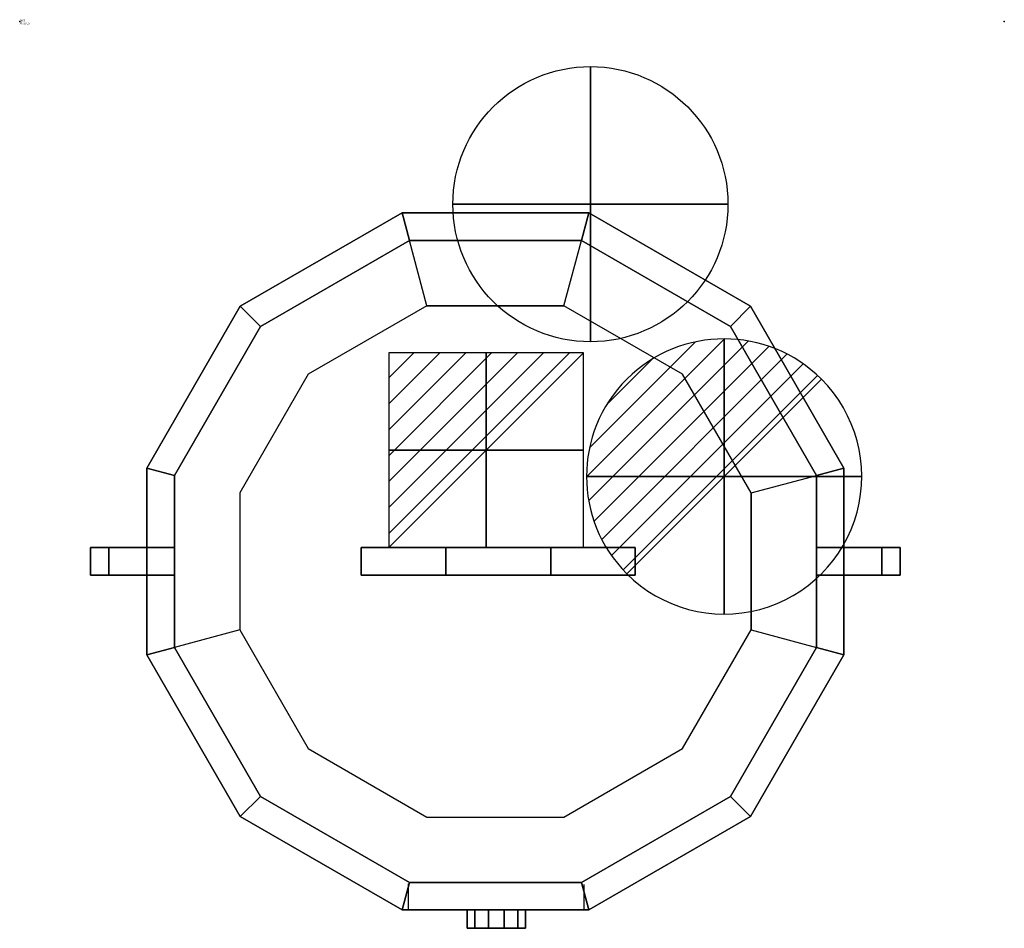
# Model space of a CAD drawing. Extents: x 0 to 537, y -494 to 1.
import ezdxf

# ---------------------------------------------------------------- set-up
doc = ezdxf.new("R2010")
doc.units = 0
doc.header["$LTSCALE"] = 50
doc.linetypes.add('CONTINUA', pattern=[0])
doc.layers.get('0').update_dxf_attribs({"linetype": 'CONTINUOUS'})
for name, color, linetype in [('IQ_200_2D', 1, 'CONTINUA'), ('IQ_200_3D', 1, 'CONTINUA'), ('IQ_204_3D', 7, 'CONTINUOUS'), ('IQ_CON_COLDWATER_INT', 7, 'CONTINUOUS'), ('IQ_CON_DRAIN_INT', 7, 'CONTINUOUS'), ('IQ_CON_ELECTRICITY_INT', 7, 'CONTINUOUS'), ('IQ_HIDDEN_3D', 4, 'CONTINUA')]:
    doc.layers.add(name, color=color, linetype=linetype)
doc.layers.add('IQ_INS_3D', color=3, linetype='CONTINUA', plot=False)

# ---------------------------------------------------------------- blocks, each defined once
blk = doc.blocks.new('coldwater')
blk.add_circle((0, 0), 3)
at = {"extrusion": (-1, 0, 0)}
blk.add_circle((0, 0), 3, dxfattribs=at)
at = {"extrusion": (0, -1, 0)}
blk.add_circle((0, 0), 3, dxfattribs=at)
blk = doc.blocks.new('*X3')
at = {"color": 0}
for p, q in [((286.774344, 2204.447934), (296.618251, 2214.291842)), ((286.774344, 2205.862148), (295.204037, 2214.291842)), ((286.774344, 2207.276361), (293.789824, 2214.291842)), ((286.774344, 2208.690575), (292.37561, 2214.291842)), ((286.774344, 2210.104788), (290.961397, 2214.291842)), ((286.774344, 2211.519002), (289.547183, 2214.291842)), ((286.774344, 2212.933216), (288.13297, 2214.291842))]:
    blk.add_line(p, q, dxfattribs=at)
blk = doc.blocks.new('electricity')
for p, q in [((2.121, 2.121), (-2.121, 2.121)), ((-2.121, 2.121), (-2.121, -2.121)), ((-2.121, -2.121), (2.121, 2.121)), ((2.121, -2.121), (2.121, 2.121)), ((-2.121, -2.121), (2.121, -2.121))]:
    blk.add_line(p, q)
at = {"extrusion": (-1, 0, 0)}
for p, q in [((0, -2.121, 2.121), (0, 2.121, 2.121)), ((0, 2.121, -2.121), (0, -2.121, -2.121)), ((0, 2.121, 2.121), (0, 2.121, -2.121)), ((0, 2.121, -2.121), (0, -2.121, 2.121)), ((0, -2.121, -2.121), (0, -2.121, 2.121))]:
    blk.add_line(p, q, dxfattribs=at)
at = {"extrusion": (0, -1, 0)}
for p, q in [((2.121, 0, 2.121), (-2.121, 0, 2.121)), ((-2.121, 0, -2.121), (2.121, 0, -2.121)), ((-2.121, 0, 2.121), (-2.121, 0, -2.121)), ((-2.121, 0, -2.121), (2.121, 0, 2.121)), ((2.121, 0, -2.121), (2.121, 0, 2.121))]:
    blk.add_line(p, q, dxfattribs=at)
at = {"xscale": 0.4000000000000909, "yscale": 0.4000000000000909, "zscale": 0.4000000000000909}
blk.add_blockref('*X3', (-116.831, -883.595), dxfattribs=at)
at = {"extrusion": (-1, 0, 0), "xscale": 0.3999999999999773, "yscale": 0.3999999999999773, "zscale": 0.3999999999999773}
blk.add_blockref('*X3', (-116.831, -883.595), dxfattribs=at)
at = {"extrusion": (0, -1, 0), "xscale": 0.4000000000000909, "yscale": 0.4000000000000909, "zscale": 0.4000000000000909}
blk.add_blockref('*X3', (-116.831, -883.595), dxfattribs=at)
blk = doc.blocks.new('*X5')
at = {"color": 0}
for p, q in [((313.993, 2209.039), (321.505, 2216.552)), ((314.108, 2207.74), (322.804, 2216.436)), ((314.158, 2210.619), (319.926, 2216.386)), ((314.399, 2206.617), (323.928, 2216.145)), ((314.821, 2205.625), (324.919, 2215.723)), ((315.101, 2212.976), (317.568, 2215.443)), ((315.354, 2204.743), (325.801, 2215.191)), ((315.985, 2203.96), (326.584, 2214.559))]:
    blk.add_line(p, q, dxfattribs=at)
blk = doc.blocks.new('drain')
blk.add_line((-2.121, -2.121), (2.121, 2.121))
at = {"extrusion": (-1, 0, 0)}
blk.add_line((0, 2.121, -2.121), (0, -2.121, 2.121), dxfattribs=at)
at = {"extrusion": (0, -1, 0)}
blk.add_line((-2.121, 0, -2.121), (2.121, 0, 2.121), dxfattribs=at)
at = {"extrusion": (-1, 0, 0)}
for start, end in [(45, 225), (225, 45)]:
    blk.add_arc((0, 0), 3, start, end, dxfattribs=at)
for start, end in [(45, 225), (225, 45)]:
    blk.add_arc((0, 0), 3, start, end)
at = {"extrusion": (0, -1, 0)}
for start, end in [(45, 225), (225, 45)]:
    blk.add_arc((0, 0), 3, start, end, dxfattribs=at)
at = {"xscale": 0.4000000000000909, "yscale": 0.4000000000000909, "zscale": 0.4000000000000909}
blk.add_blockref('*X5', (-128.597, -883.621), dxfattribs=at)
at = {"extrusion": (-1, 0, 0), "xscale": 0.3999999999999773, "yscale": 0.3999999999999773, "zscale": 0.3999999999999773}
blk.add_blockref('*X5', (-128.597, -883.621), dxfattribs=at)
at = {"extrusion": (0, -1, 0), "xscale": 0.4000000000000909, "yscale": 0.4000000000000909, "zscale": 0.4000000000000909}
blk.add_blockref('*X5', (-128.597, -883.621), dxfattribs=at)

msp = doc.modelspace()

# ---------------------------------------------------------------- linework, layer by layer
at = {"layer": 'IQ_200_2D'}
for p, q in [((84.39, -286.77), (38.64, -286.77)), ((38.64, -286.77), (38.64, -301.77)), ((434.36, -286.77), (480.11, -286.77)), ((480.11, -286.77), (480.11, -301.77)), ((38.64, -301.77), (84.39, -301.77)), ((480.11, -301.77), (434.36, -301.77))]:
    msp.add_line(p, q, dxfattribs=at)
msp.add_lwpolyline([(212.48, -119.27), (131.27, -166.17), (84.37, -247.38), (84.37, -341.17), (131.27, -422.38), (212.48, -469.27), (306.27, -469.27), (387.48, -422.38), (434.37, -341.17), (434.37, -247.38), (387.48, -166.17), (306.27, -119.27)], close=True, dxfattribs=at)
at = {"layer": 'IQ_200_3D'}
for p, q in [((306.27, -119.27, 885), (212.48, -119.27, 885)), ((222.03, -154.9, 885), (212.48, -119.27, 885)), ((296.72, -154.9, 885), (306.27, -119.27, 885)), ((222.03, -154.9, 885), (296.72, -154.9, 885)), ((84.37, -341.17, 885), (84.37, -247.38, 885)), ((398.75, -256.93, 885), (434.37, -247.38, 885)), ((434.37, -341.17, 885), (434.37, -247.38, 885)), ((120, -256.93, 885), (120, -331.62, 885)), ((398.75, -256.93, 885), (398.75, -331.62, 885)), ((120, -331.62, 885), (84.37, -341.17, 885)), ((398.75, -331.62, 885), (434.37, -341.17, 885)), ((211.87, -470.07, 885), (211.87, -484.25, 885)), ((307.85, -484.25, 885), (307.85, -470.46, 885)), ((211.87, -484.25, 885), (307.85, -484.25, 885))]:
    msp.add_line(p, q, dxfattribs=at)
at = {"layer": 'IQ_200_3D', "elevation": 900}
msp.add_lwpolyline([(212.48, -119.27), (131.27, -166.17), (84.37, -247.38), (84.37, -341.17), (131.27, -422.38), (212.48, -469.27), (306.27, -469.27), (387.48, -422.38), (434.37, -341.17), (434.37, -247.38), (387.48, -166.17), (306.27, -119.27)], close=True, dxfattribs=at)
at = {"layer": 'IQ_200_3D'}
for points in [[(208.46, -104.27, 1200), (120.29, -155.19, 1200), (131.27, -166.17, 1225), (212.48, -119.27, 1225)], [(208.46, -104.27, 1200), (208.46, -104.27, 1175), (120.29, -155.19, 1175), (120.29, -155.19, 1200)], [(120.29, -155.19, 1175), (208.46, -104.27, 1175), (212.48, -119.27, 1175), (131.27, -166.17, 1175)], [(310.29, -104.27, 1200), (208.46, -104.27, 1200), (212.48, -119.27, 1225), (306.27, -119.27, 1225)], [(310.29, -104.27, 1200), (310.29, -104.27, 1175), (208.46, -104.27, 1175), (208.46, -104.27, 1200)], [(208.46, -104.27, 1175), (310.29, -104.27, 1175), (306.27, -119.27, 1175), (212.48, -119.27, 1175)], [(398.46, -155.19, 1200), (310.29, -104.27, 1200), (306.27, -119.27, 1225), (387.48, -166.17, 1225)], [(310.29, -104.27, 1175), (398.46, -155.19, 1175), (387.48, -166.17, 1175), (306.27, -119.27, 1175)], [(398.46, -155.19, 1200), (398.46, -155.19, 1175), (310.29, -104.27, 1175), (310.29, -104.27, 1200)], [(120.29, -155.19, 1200), (69.37, -243.36, 1200), (84.37, -247.38, 1225), (131.27, -166.17, 1225)], [(120.29, -155.19, 1200), (120.29, -155.19, 1175), (69.37, -243.36, 1175), (69.37, -243.36, 1200)], [(69.37, -243.36, 1175), (120.29, -155.19, 1175), (131.27, -166.17, 1175), (84.37, -247.38, 1175)], [(449.37, -243.36, 1200), (398.46, -155.19, 1200), (387.48, -166.17, 1225), (434.37, -247.38, 1225)], [(398.46, -155.19, 1175), (449.37, -243.36, 1175), (434.37, -247.38, 1175), (387.48, -166.17, 1175)], [(449.37, -243.36, 1200), (449.37, -243.36, 1175), (398.46, -155.19, 1175), (398.46, -155.19, 1200)], [(69.37, -243.36, 1200), (69.37, -345.19, 1200), (84.37, -341.17, 1225), (84.37, -247.38, 1225)], [(69.37, -243.36, 1200), (69.37, -243.36, 1175), (69.37, -345.19, 1175), (69.37, -345.19, 1200)], [(69.37, -345.19, 1175), (69.37, -243.36, 1175), (84.37, -247.38, 1175), (84.37, -341.17, 1175)], [(449.37, -345.19, 1200), (449.37, -243.36, 1200), (434.37, -247.38, 1225), (434.37, -341.17, 1225)], [(449.37, -243.36, 1175), (449.37, -345.19, 1175), (434.37, -341.17, 1175), (434.37, -247.38, 1175)], [(449.37, -345.19, 1200), (449.37, -345.19, 1175), (449.37, -243.36, 1175), (449.37, -243.36, 1200)], [(38.64, -286.77, 1407.41), (48.64, -286.77, 1407.41), (84.39, -286.77, 1453.5)], [(38.64, -286.77, 1350.13), (48.64, -286.77, 1350.13), (48.64, -286.77, 1407.41), (38.64, -286.77, 1407.41)], [(84.39, -286.77, 1304.04), (84.39, -286.77, 1304.04), (48.64, -286.77, 1350.13), (38.64, -286.77, 1350.13)], [(84.39, -301.77, 1304.04), (84.39, -286.77, 1304.04), (38.64, -286.77, 1350.13), (38.64, -301.77, 1350.13)], [(38.64, -301.77, 1407.41), (38.64, -301.77, 1350.13), (38.64, -286.77, 1350.13), (38.64, -286.77, 1407.41)], [(84.39, -301.77, 1453.5), (38.64, -301.77, 1407.41), (38.64, -286.77, 1407.41), (84.39, -286.77, 1453.5)], [(84.39, -301.77, 1453.5), (48.64, -301.77, 1407.41), (48.64, -286.77, 1407.41), (84.39, -286.77, 1453.5)], [(48.64, -301.77, 1407.41), (48.64, -301.77, 1350.13), (48.64, -286.77, 1350.13), (48.64, -286.77, 1407.41)], [(84.39, -301.77, 1304.04), (84.39, -286.77, 1304.04), (48.64, -286.77, 1350.13), (48.64, -301.77, 1350.13)], [(84.39, -301.77, 1304.04), (84.39, -286.77, 1304.04), (84.39, -286.77, 1304.04), (84.39, -301.77, 1304.04)], [(84.39, -301.77, 1453.5), (84.39, -286.77, 1453.5), (84.39, -286.77, 1453.5), (84.39, -301.77, 1453.5)], [(186.2, -301.77, 1506.99), (186.2, -286.77, 1506.99), (186.2, -286.77, 1506.99), (186.2, -301.77, 1506.99)], [(232.29, -286.77, 1542.74), (232.29, -286.77, 1532.74), (186.2, -286.77, 1506.99)], [(186.2, -301.77, 1506.99), (232.29, -301.77, 1532.74), (232.29, -286.77, 1532.74), (186.2, -286.77, 1506.99)], [(186.2, -301.77, 1506.99), (232.29, -301.77, 1542.74), (232.29, -286.77, 1542.74), (186.2, -286.77, 1506.99)], [(289.57, -286.77, 1542.74), (289.57, -286.77, 1532.74), (232.29, -286.77, 1532.74), (232.29, -286.77, 1542.74)], [(232.29, -301.77, 1532.74), (289.57, -301.77, 1532.74), (289.57, -286.77, 1532.74), (232.29, -286.77, 1532.74)], [(232.29, -301.77, 1542.74), (289.57, -301.77, 1542.74), (289.57, -286.77, 1542.74), (232.29, -286.77, 1542.74)], [(335.66, -286.77, 1506.99), (335.66, -286.77, 1506.99), (289.57, -286.77, 1532.74), (289.57, -286.77, 1542.74)], [(335.66, -301.77, 1506.99), (335.66, -286.77, 1506.99), (289.57, -286.77, 1532.74), (289.57, -301.77, 1532.74)], [(335.66, -301.77, 1506.99), (335.66, -286.77, 1506.99), (289.57, -286.77, 1542.74), (289.57, -301.77, 1542.74)], [(335.66, -301.77, 1506.99), (335.66, -286.77, 1506.99), (335.66, -286.77, 1506.99), (335.66, -301.77, 1506.99)], [(434.36, -301.77, 1453.5), (480.11, -301.77, 1407.41), (480.11, -286.77, 1407.41), (434.36, -286.77, 1453.5)], [(434.36, -301.77, 1304.04), (434.36, -286.77, 1304.04), (480.11, -286.77, 1350.13), (480.11, -301.77, 1350.13)], [(434.36, -301.77, 1304.04), (434.36, -286.77, 1304.04), (470.11, -286.77, 1350.13), (470.11, -301.77, 1350.13)], [(434.36, -301.77, 1453.5), (470.11, -301.77, 1407.41), (470.11, -286.77, 1407.41), (434.36, -286.77, 1453.5)], [(434.36, -286.77, 1304.04), (434.36, -286.77, 1304.04), (470.11, -286.77, 1350.13), (480.11, -286.77, 1350.13)], [(480.11, -286.77, 1407.41), (470.11, -286.77, 1407.41), (434.36, -286.77, 1453.5)], [(434.36, -301.77, 1453.5), (434.36, -286.77, 1453.5), (434.36, -286.77, 1453.5), (434.36, -301.77, 1453.5)], [(434.36, -301.77, 1304.04), (434.36, -286.77, 1304.04), (434.36, -286.77, 1304.04), (434.36, -301.77, 1304.04)], [(470.11, -301.77, 1407.41), (470.11, -301.77, 1350.13), (470.11, -286.77, 1350.13), (470.11, -286.77, 1407.41)], [(480.11, -286.77, 1350.13), (470.11, -286.77, 1350.13), (470.11, -286.77, 1407.41), (480.11, -286.77, 1407.41)], [(480.11, -301.77, 1407.41), (480.11, -301.77, 1350.13), (480.11, -286.77, 1350.13), (480.11, -286.77, 1407.41)], [(38.64, -301.77, 1407.41), (84.39, -301.77, 1453.5), (84.39, -301.77, 1453.5), (48.64, -301.77, 1407.41)], [(38.64, -301.77, 1350.13), (38.64, -301.77, 1407.41), (48.64, -301.77, 1407.41), (48.64, -301.77, 1350.13)], [(84.39, -301.77, 1304.04), (84.39, -301.77, 1304.04), (38.64, -301.77, 1350.13), (48.64, -301.77, 1350.13)], [(232.29, -301.77, 1542.74), (186.2, -301.77, 1506.99), (186.2, -301.77, 1506.99), (232.29, -301.77, 1532.74)], [(289.57, -301.77, 1542.74), (232.29, -301.77, 1542.74), (232.29, -301.77, 1532.74), (289.57, -301.77, 1532.74)], [(335.66, -301.77, 1506.99), (335.66, -301.77, 1506.99), (289.57, -301.77, 1542.74), (289.57, -301.77, 1532.74)], [(434.36, -301.77, 1304.04), (434.36, -301.77, 1304.04), (480.11, -301.77, 1350.13), (470.11, -301.77, 1350.13)], [(480.11, -301.77, 1407.41), (434.36, -301.77, 1453.5), (434.36, -301.77, 1453.5), (470.11, -301.77, 1407.41)], [(480.11, -301.77, 1350.13), (480.11, -301.77, 1407.41), (470.11, -301.77, 1407.41), (470.11, -301.77, 1350.13)], [(69.37, -345.19, 1200), (120.29, -433.36, 1200), (131.27, -422.38, 1225), (84.37, -341.17, 1225)], [(120.29, -433.36, 1175), (69.37, -345.19, 1175), (84.37, -341.17, 1175), (131.27, -422.38, 1175)], [(398.46, -433.36, 1200), (449.37, -345.19, 1200), (434.37, -341.17, 1225), (387.48, -422.38, 1225)], [(449.37, -345.19, 1175), (398.46, -433.36, 1175), (387.48, -422.38, 1175), (434.37, -341.17, 1175)], [(69.37, -345.19, 1200), (69.37, -345.19, 1175), (120.29, -433.36, 1175), (120.29, -433.36, 1200)], [(398.46, -433.36, 1200), (398.46, -433.36, 1175), (449.37, -345.19, 1175), (449.37, -345.19, 1200)], [(120.29, -433.36, 1200), (208.46, -484.27, 1200), (212.48, -469.27, 1225), (131.27, -422.38, 1225)], [(208.46, -484.27, 1175), (120.29, -433.36, 1175), (131.27, -422.38, 1175), (212.48, -469.27, 1175)], [(310.29, -484.27, 1200), (398.46, -433.36, 1200), (387.48, -422.38, 1225), (306.27, -469.27, 1225)], [(398.46, -433.36, 1175), (310.29, -484.27, 1175), (306.27, -469.27, 1175), (387.48, -422.38, 1175)], [(120.29, -433.36, 1200), (120.29, -433.36, 1175), (208.46, -484.27, 1175), (208.46, -484.27, 1200)], [(310.29, -484.27, 1200), (310.29, -484.27, 1175), (398.46, -433.36, 1175), (398.46, -433.36, 1200)], [(208.46, -484.27, 1200), (310.29, -484.27, 1200), (306.27, -469.27, 1225), (212.48, -469.27, 1225)], [(310.29, -484.27, 1175), (208.46, -484.27, 1175), (212.48, -469.27, 1175), (306.27, -469.27, 1175)], [(208.46, -484.27, 1200), (208.46, -484.27, 1175), (310.29, -484.27, 1175), (310.29, -484.27, 1200)]]:
    msp.add_3dface(points, dxfattribs=at)
at = {"layer": 'IQ_200_3D', "invisible_edges": 6}
for points in [[(222.03, -154.9, 1502), (157.35, -192.25, 1502), (259.37, -294.27, 1512), (222.03, -154.9, 1502)], [(296.72, -154.9, 1502), (222.03, -154.9, 1502), (259.37, -294.27, 1512), (296.72, -154.9, 1502)], [(361.4, -192.25, 1502), (296.72, -154.9, 1502), (259.37, -294.27, 1512), (361.4, -192.25, 1502)], [(157.35, -192.25, 1502), (120, -256.93, 1502), (259.37, -294.27, 1512), (157.35, -192.25, 1502)], [(398.75, -256.93, 1502), (361.4, -192.25, 1502), (259.37, -294.27, 1512), (398.75, -256.93, 1502)], [(120, -256.93, 1502), (120, -331.62, 1502), (259.37, -294.27, 1512), (120, -256.93, 1502)], [(398.75, -331.62, 1502), (398.75, -256.93, 1502), (259.37, -294.27, 1512), (398.75, -331.62, 1502)], [(120, -331.62, 1502), (157.35, -396.3, 1502), (259.37, -294.27, 1512), (120, -331.62, 1502)], [(157.35, -396.3, 1502), (222.03, -433.65, 1502), (259.37, -294.27, 1512), (157.35, -396.3, 1502)], [(222.03, -433.65, 1502), (296.72, -433.65, 1502), (259.37, -294.27, 1512), (222.03, -433.65, 1502)], [(361.4, -396.3, 1502), (398.75, -331.62, 1502), (259.37, -294.27, 1512), (361.4, -396.3, 1502)], [(296.72, -433.65, 1502), (361.4, -396.3, 1502), (259.37, -294.27, 1512), (296.72, -433.65, 1502)]]:
    msp.add_3dface(points, dxfattribs=at)
at = {"layer": 'IQ_204_3D', "extrusion": (0, -1, 0), "elevation": 494.25}
for points in [[(255.6, 1065.92), (248.2, 1061.66), (243.94, 1054.27), (243.94, 1045.73), (248.2, 1038.34), (255.6, 1034.08), (264.13, 1034.08), (271.52, 1038.34), (275.79, 1045.73), (275.79, 1054.27), (271.52, 1061.66), (264.13, 1065.92)], [(255.6, 1115.92), (248.2, 1111.66), (243.94, 1104.27), (243.94, 1095.73), (248.2, 1088.34), (255.6, 1084.08), (264.13, 1084.08), (271.52, 1088.34), (275.79, 1095.73), (275.79, 1104.27), (271.52, 1111.66), (264.13, 1115.92)]]:
    msp.add_lwpolyline(points, close=True, dxfattribs=at)
at = {"layer": 'IQ_204_3D'}
for points in [[(243.94, -494.25, 1054.27), (248.2, -494.25, 1061.66), (248.2, -484.25, 1061.66), (243.94, -484.25, 1054.27)], [(243.94, -494.25, 1045.73), (243.94, -494.25, 1054.27), (243.94, -484.25, 1054.27), (243.94, -484.25, 1045.73)], [(248.2, -494.25, 1038.34), (243.94, -494.25, 1045.73), (243.94, -484.25, 1045.73), (248.2, -484.25, 1038.34)], [(248.2, -494.25, 1088.34), (243.94, -494.25, 1095.73), (243.94, -484.25, 1095.73), (248.2, -484.25, 1088.34)], [(243.94, -494.25, 1095.73), (243.94, -494.25, 1104.27), (243.94, -484.25, 1104.27), (243.94, -484.25, 1095.73)], [(243.94, -494.25, 1104.27), (248.2, -494.25, 1111.66), (248.2, -484.25, 1111.66), (243.94, -484.25, 1104.27)], [(248.2, -494.25, 1061.66), (255.6, -494.25, 1065.92), (255.6, -484.25, 1065.92), (248.2, -484.25, 1061.66)], [(255.6, -494.25, 1034.08), (248.2, -494.25, 1038.34), (248.2, -484.25, 1038.34), (255.6, -484.25, 1034.08)], [(255.6, -494.25, 1084.08), (248.2, -494.25, 1088.34), (248.2, -484.25, 1088.34), (255.6, -484.25, 1084.08)], [(248.2, -494.25, 1111.66), (255.6, -494.25, 1115.92), (255.6, -484.25, 1115.92), (248.2, -484.25, 1111.66)], [(255.6, -494.25, 1065.92), (264.13, -494.25, 1065.92), (264.13, -484.25, 1065.92), (255.6, -484.25, 1065.92)], [(264.13, -494.25, 1034.08), (255.6, -494.25, 1034.08), (255.6, -484.25, 1034.08), (264.13, -484.25, 1034.08)], [(264.13, -494.25, 1084.08), (255.6, -494.25, 1084.08), (255.6, -484.25, 1084.08), (264.13, -484.25, 1084.08)], [(255.6, -494.25, 1115.92), (264.13, -494.25, 1115.92), (264.13, -484.25, 1115.92), (255.6, -484.25, 1115.92)], [(264.13, -494.25, 1065.92), (271.52, -494.25, 1061.66), (271.52, -484.25, 1061.66), (264.13, -484.25, 1065.92)], [(271.52, -494.25, 1038.34), (264.13, -494.25, 1034.08), (264.13, -484.25, 1034.08), (271.52, -484.25, 1038.34)], [(271.52, -494.25, 1088.34), (264.13, -494.25, 1084.08), (264.13, -484.25, 1084.08), (271.52, -484.25, 1088.34)], [(264.13, -494.25, 1115.92), (271.52, -494.25, 1111.66), (271.52, -484.25, 1111.66), (264.13, -484.25, 1115.92)], [(271.52, -494.25, 1061.66), (275.79, -494.25, 1054.27), (275.79, -484.25, 1054.27), (271.52, -484.25, 1061.66)], [(275.79, -494.25, 1045.73), (271.52, -494.25, 1038.34), (271.52, -484.25, 1038.34), (275.79, -484.25, 1045.73)], [(275.79, -494.25, 1095.73), (271.52, -494.25, 1088.34), (271.52, -484.25, 1088.34), (275.79, -484.25, 1095.73)], [(271.52, -494.25, 1111.66), (275.79, -494.25, 1104.27), (275.79, -484.25, 1104.27), (271.52, -484.25, 1111.66)], [(275.79, -494.25, 1054.27), (275.79, -494.25, 1045.73), (275.79, -484.25, 1045.73), (275.79, -484.25, 1054.27)], [(275.79, -494.25, 1104.27), (275.79, -494.25, 1095.73), (275.79, -484.25, 1095.73), (275.79, -484.25, 1104.27)]]:
    msp.add_3dface(points, dxfattribs=at)
at = {"layer": 'IQ_204_3D', "invisible_edges": 3}
for points in [[(243.94, -494.25, 1054.27), (259.86, -494.25, 1050), (248.2, -494.25, 1061.66), (243.94, -494.25, 1054.27)], [(243.94, -494.25, 1045.73), (259.86, -494.25, 1050), (243.94, -494.25, 1054.27), (243.94, -494.25, 1045.73)], [(248.2, -494.25, 1038.34), (259.86, -494.25, 1050), (243.94, -494.25, 1045.73), (248.2, -494.25, 1038.34)], [(248.2, -494.25, 1088.34), (259.86, -494.25, 1100), (243.94, -494.25, 1095.73), (248.2, -494.25, 1088.34)], [(243.94, -494.25, 1095.73), (259.86, -494.25, 1100), (243.94, -494.25, 1104.27), (243.94, -494.25, 1095.73)], [(243.94, -494.25, 1104.27), (259.86, -494.25, 1100), (248.2, -494.25, 1111.66), (243.94, -494.25, 1104.27)], [(248.2, -494.25, 1061.66), (259.86, -494.25, 1050), (255.6, -494.25, 1065.92), (248.2, -494.25, 1061.66)], [(255.6, -494.25, 1034.08), (259.86, -494.25, 1050), (248.2, -494.25, 1038.34), (255.6, -494.25, 1034.08)], [(255.6, -494.25, 1084.08), (259.86, -494.25, 1100), (248.2, -494.25, 1088.34), (255.6, -494.25, 1084.08)], [(248.2, -494.25, 1111.66), (259.86, -494.25, 1100), (255.6, -494.25, 1115.92), (248.2, -494.25, 1111.66)], [(255.6, -494.25, 1065.92), (259.86, -494.25, 1050), (264.13, -494.25, 1065.92), (255.6, -494.25, 1065.92)], [(264.13, -494.25, 1034.08), (259.86, -494.25, 1050), (255.6, -494.25, 1034.08), (264.13, -494.25, 1034.08)], [(264.13, -494.25, 1084.08), (259.86, -494.25, 1100), (255.6, -494.25, 1084.08), (264.13, -494.25, 1084.08)], [(255.6, -494.25, 1115.92), (259.86, -494.25, 1100), (264.13, -494.25, 1115.92), (255.6, -494.25, 1115.92)], [(275.79, -494.25, 1054.27), (259.86, -494.25, 1050), (275.79, -494.25, 1045.73), (275.79, -494.25, 1054.27)], [(271.52, -494.25, 1061.66), (259.86, -494.25, 1050), (275.79, -494.25, 1054.27), (271.52, -494.25, 1061.66)], [(264.13, -494.25, 1065.92), (259.86, -494.25, 1050), (271.52, -494.25, 1061.66), (264.13, -494.25, 1065.92)], [(271.52, -494.25, 1038.34), (259.86, -494.25, 1050), (264.13, -494.25, 1034.08), (271.52, -494.25, 1038.34)], [(275.79, -494.25, 1045.73), (259.86, -494.25, 1050), (271.52, -494.25, 1038.34), (275.79, -494.25, 1045.73)], [(275.79, -494.25, 1095.73), (259.86, -494.25, 1100), (271.52, -494.25, 1088.34), (275.79, -494.25, 1095.73)], [(271.52, -494.25, 1088.34), (259.86, -494.25, 1100), (264.13, -494.25, 1084.08), (271.52, -494.25, 1088.34)], [(264.13, -494.25, 1115.92), (259.86, -494.25, 1100), (271.52, -494.25, 1111.66), (264.13, -494.25, 1115.92)], [(271.52, -494.25, 1111.66), (259.86, -494.25, 1100), (275.79, -494.25, 1104.27), (271.52, -494.25, 1111.66)], [(275.79, -494.25, 1104.27), (259.86, -494.25, 1100), (275.79, -494.25, 1095.73), (275.79, -494.25, 1104.27)]]:
    msp.add_3dface(points, dxfattribs=at)
at = {"layer": 'IQ_HIDDEN_3D', "invisible_edges": 15}
for points in [[(131.27, -166.17, 1472), (157.35, -192.25, 1502), (222.03, -154.9, 1502), (212.48, -119.27, 1472)], [(212.48, -119.27, 1472), (222.03, -154.9, 1502), (296.72, -154.9, 1502), (306.27, -119.27, 1472)], [(306.27, -119.27, 1472), (296.72, -154.9, 1502), (361.4, -192.25, 1502), (387.48, -166.17, 1472)], [(84.37, -247.38, 1472), (120, -256.93, 1502), (157.35, -192.25, 1502), (131.27, -166.17, 1472)], [(387.48, -166.17, 1472), (361.4, -192.25, 1502), (398.75, -256.93, 1502), (434.37, -247.38, 1472)], [(84.37, -341.17, 1472), (120, -331.62, 1502), (120, -256.93, 1502), (84.37, -247.38, 1472)], [(434.37, -247.38, 1472), (398.75, -256.93, 1502), (398.75, -331.62, 1502), (434.37, -341.17, 1472)], [(131.27, -422.38, 1472), (157.35, -396.3, 1502), (120, -331.62, 1502), (84.37, -341.17, 1472)], [(434.37, -341.17, 1472), (398.75, -331.62, 1502), (361.4, -396.3, 1502), (387.48, -422.38, 1472)], [(212.48, -469.27, 1472), (222.03, -433.65, 1502), (157.35, -396.3, 1502), (131.27, -422.38, 1472)], [(387.48, -422.38, 1472), (361.4, -396.3, 1502), (296.72, -433.65, 1502), (306.27, -469.27, 1472)], [(306.27, -469.27, 1472), (296.72, -433.65, 1502), (222.03, -433.65, 1502), (212.48, -469.27, 1472)]]:
    msp.add_3dface(points, dxfattribs=at)
at = {"layer": 'IQ_INS_3D'}
for p in [(0, 0), (536.85, 0)]:
    msp.add_point(p, dxfattribs=at)

# ---------------------------------------------------------------- block references
at = {"layer": 'IQ_CON_COLDWATER_INT', "xscale": 25, "yscale": 25, "zscale": 25}
msp.add_blockref('coldwater', (311.18, -99.56), dxfattribs=at)
at = {"layer": 'IQ_CON_DRAIN_INT', "xscale": 25, "yscale": 25, "zscale": 25}
msp.add_blockref('drain', (384.09, -247.96), dxfattribs=at)
at = {"layer": 'IQ_CON_ELECTRICITY_INT', "xscale": 25, "yscale": 25, "zscale": 25}
msp.add_blockref('electricity', (254.33, -233.67), dxfattribs=at)

# ---------------------------------------------------------------- texts
at = {"layer": 'IQ_INS_3D', "flags": 9}
for tag, p, s in [('DIST', (0, 0), '782.1812321519391'), ('ANGOLO', (0, -1.5), '5.051070684133176')]:
    msp.add_attdef(tag, p, s, height=1, dxfattribs=at)

doc.saveas('drawing.dxf')
